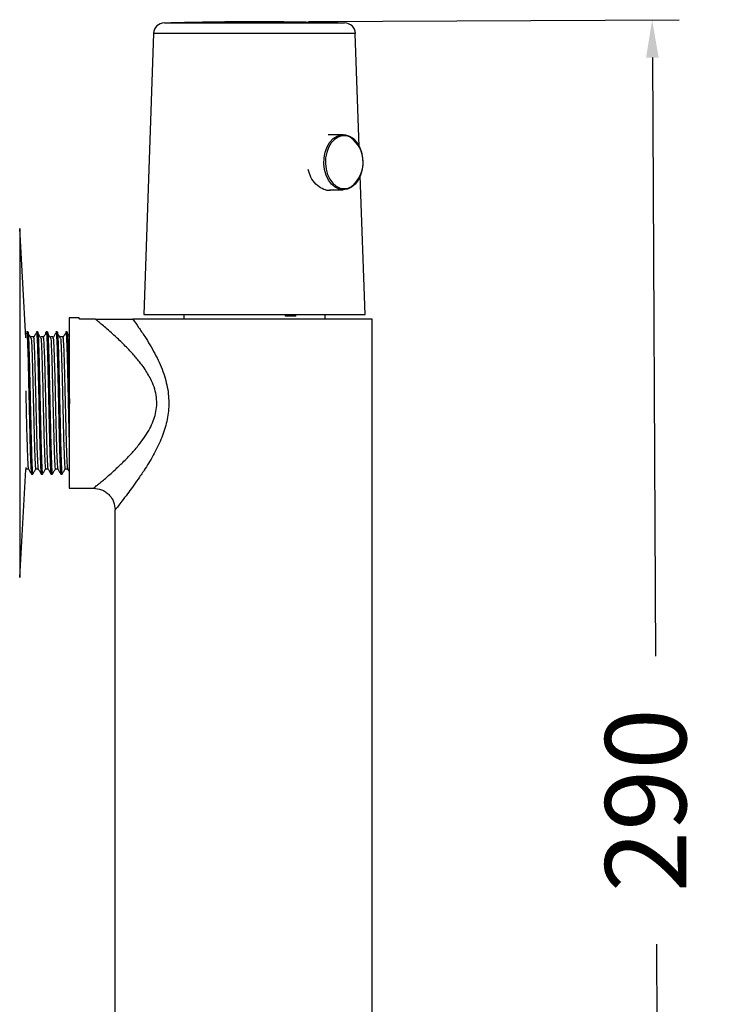
# Model space of a CAD drawing. Units: millimetres. Extents: x 170.5 to 235.6, y 62.5 to 130.8.
# Drawn here: x 189.3 to 202.1, y 82.1 to 100.3 of the extents above; entities that cross this region are included whole.
import ezdxf

# ---------------------------------------------------------------- set-up
doc = ezdxf.new("R2010")
doc.units = ezdxf.units.MM
doc.header["$PDSIZE"] = -1
doc.layers.add('COTAS', color=253, linetype='Continuous')
doc.styles.add('ARIAL', font='arial.ttf')
doc.dimstyles.new('RS (E1.10)', dxfattribs={"dimtxt": 1.5, "dimasz": 0.7, "dimexe": 0.5, "dimexo": 1, "dimgap": 1, "dimtad": 0, "dimtih": 1, "dimtoh": 1, "dimdec": 0, "dimlfac": 10, "dimtxsty": 'ARIAL', "dimcen": 0, "dimclrd": 256, "dimclre": 256, "dimclrt": 256, "dimadec": 0, "dimazin": 0, "dimtfac": 1, "dimtdec": 0, "dimtofl": 0, "dimtmove": 0, "dimatfit": 3, "dimfxl": 1, "dimlwd": -1, "dimlwe": -1, "dimarcsym": 0})

# ---------------------------------------------------------------- blocks, each defined once
blk = doc.blocks.new('*D23')
at = {"layer": 'COTAS', "ltscale": 0.2, "transparency": 16777216}
for p, q in [((194.682, 100.294), (201.549, 100.329)), ((201.053, 99.627), (201.109, 88.536)), ((201.193, 72.067), (201.136, 83.202)), ((194.83, 71.334), (201.697, 71.369))]:
    blk.add_line(p, q, dxfattribs=at)
for points in [[(201.169, 99.627), (200.936, 99.626), (201.049, 100.327)], [(201.31, 72.067), (201.076, 72.066), (201.197, 71.367)]]:
    blk.add_solid(points, dxfattribs=at)
at = {"layer": 'Defpoints', "color": 0, "ltscale": 0.2, "transparency": 16777216}
for p in [(193.682, 100.289), (193.83, 71.329), (201.197, 71.367)]:
    blk.add_point(p, dxfattribs=at)
at = {"layer": 'COTAS', "ltscale": 0.2, "transparency": 16777216, "insert": (201.123, 85.869), "char_height": 1.5, "attachment_point": 5, "rotation": 90, "style": 'ARIAL'}
blk.add_mtext('290', dxfattribs=at)

msp = doc.modelspace()

# ---------------------------------------------------------------- linework, layer by layer
at = {"color": 7, "linetype": 'Continuous', "lineweight": 25}
for p, q in [((192.014, 100.269), (192.503, 100.269)), ((192.503, 100.269), (195.351, 100.269)), ((191.814, 100.076), (191.632, 94.869)), ((195.624, 97.981), (195.55, 100.076)), ((195.328, 98.199), (195.05, 98.199)), ((195.732, 94.869), (195.642, 97.439)), ((195.075, 97.179), (195.328, 97.179)), ((189.446, 94.433), (189.334, 96.462)), ((191.632, 94.869), (192.233, 94.869)), ((192.233, 94.869), (195.732, 94.869)), ((192.372, 94.869), (192.374, 94.779)), ((194.26, 94.839), (194.26, 94.869)), ((194.298, 94.839), (194.298, 94.869)), ((194.446, 94.839), (194.447, 94.869)), ((194.991, 94.779), (194.992, 94.869)), ((190.434, 94.809), (190.252, 94.809)), ((190.252, 94.809), (190.252, 93.229)), ((190.739, 94.779), (190.447, 94.779)), ((195.862, 94.779), (193.093, 94.779)), ((194.298, 94.839), (194.26, 94.839)), ((194.446, 94.839), (194.298, 94.839)), ((195.862, 76.779), (195.862, 94.779)), ((189.456, 94.52), (189.443, 94.498)), ((189.485, 94.549), (189.462, 94.549)), ((189.666, 94.549), (189.643, 94.549)), ((189.847, 94.549), (189.825, 94.549)), ((190.029, 94.549), (190.006, 94.549)), ((190.21, 94.549), (190.188, 94.549)), ((190.252, 93.229), (190.252, 91.649)), ((189.334, 89.996), (189.445, 91.997)), ((189.445, 91.996), (189.452, 92.008)), ((189.553, 91.909), (189.575, 91.909)), ((189.576, 91.91), (189.576, 91.91)), ((189.734, 91.909), (189.757, 91.909)), ((189.915, 91.909), (189.938, 91.909)), ((189.939, 91.91), (189.939, 91.91)), ((190.097, 91.909), (190.12, 91.909)), ((190.252, 91.649), (190.702, 91.649)), ((191.102, 80.309), (191.102, 91.249))]:
    msp.add_line(p, q, dxfattribs=at)
at = {"color": 8, "linetype": 'Continuous', "lineweight": 25}
for p, q in [((192.135, 100.269), (193.682, 100.269)), ((192.807, 100.283), (192.807, 100.283)), ((193.682, 100.269), (195.23, 100.269)), ((194.557, 100.283), (194.557, 100.283)), ((195.55, 100.076), (191.814, 100.076)), ((189.334, 96.462), (189.334, 89.996))]:
    msp.add_line(p, q, dxfattribs=at)
at = {"color": 7, "linetype": 'Continuous', "lineweight": 25, "flags": 128}
for points in [[(192.135, 100.269), (192.133, 100.269), (192.133, 100.269)], [(195.232, 100.269), (195.232, 100.269), (195.23, 100.269)], [(195.328, 97.179), (195.25, 97.191), (195.177, 97.226), (195.11, 97.283), (195.053, 97.359), (195.009, 97.45), (194.981, 97.553), (194.968, 97.661), (194.972, 97.772), (194.993, 97.878), (195.03, 97.975), (195.08, 98.059), (195.142, 98.126), (195.213, 98.172), (195.289, 98.196), (195.367, 98.196), (195.443, 98.172), (195.514, 98.126), (195.576, 98.059), (195.627, 97.975), (195.663, 97.878), (195.684, 97.772), (195.688, 97.661), (195.675, 97.553), (195.647, 97.45), (195.603, 97.359), (195.546, 97.283), (195.479, 97.226), (195.406, 97.191), (195.328, 97.179)], [(195.28, 98.171), (195.232, 98.153), (195.164, 98.109), (195.104, 98.045), (195.055, 97.964), (195.02, 97.87), (195, 97.768), (194.996, 97.663), (195.008, 97.558), (195.036, 97.46), (195.078, 97.372), (195.132, 97.299), (195.197, 97.244), (195.233, 97.224)], [(189.462, 94.548), (189.464, 94.544), (189.468, 94.517), (189.47, 94.494), (189.472, 94.467), (189.474, 94.442), (189.475, 94.414), (189.476, 94.407), (189.476, 94.405), (189.476, 94.404), (189.476, 94.404), (189.476, 94.404), (189.476, 94.404), (189.476, 94.404), (189.476, 94.404), (189.476, 94.404), (189.476, 94.404), (189.477, 94.373), (189.479, 94.339), (189.48, 94.302), (189.481, 94.263), (189.483, 94.221), (189.484, 94.196), (189.485, 94.149), (189.486, 94.103), (189.488, 94.046), (189.49, 93.975), (189.492, 93.907), (189.493, 93.844), (189.495, 93.785), (189.496, 93.731), (189.497, 93.683), (189.5, 93.559), (189.502, 93.452), (189.504, 93.365), (189.508, 93.2), (189.512, 93.035), (189.513, 92.971), (189.515, 92.907), (189.516, 92.844), (189.517, 92.782), (189.519, 92.721), (189.52, 92.687), (189.521, 92.626), (189.522, 92.572), (189.524, 92.508), (189.526, 92.435), (189.528, 92.372), (189.529, 92.317), (189.531, 92.271), (189.532, 92.232), (189.533, 92.199), (189.536, 92.133), (189.538, 92.085), (189.539, 92.051), (189.54, 92.028), (189.544, 91.969), (189.548, 91.93), (189.549, 91.92), (189.55, 91.913), (189.552, 91.91), (189.553, 91.909)]]:
    msp.add_lwpolyline(points, dxfattribs=at)
at = {"color": 8, "linetype": 'Continuous', "lineweight": 25, "flags": 128}
for points in [[(195.233, 97.224), (195.268, 97.211), (195.342, 97.199)], [(195.342, 97.199), (195.417, 97.211), (195.477, 97.238)]]:
    msp.add_lwpolyline(points, dxfattribs=at)
at = {"color": 7, "linetype": 'Continuous', "lineweight": 25}
for centre, radius, start, end in [((192.014, 100.069), 0.2, 90, 178), ((193.682, 39.634), 60.655, 90.82657, 91.46196), ((193.682, 39.634), 60.655, 90, 90.82657), ((193.682, 39.634), 60.655, 89.17343, 90.82657), ((193.682, 39.634), 60.655, 89.17343, 90), ((193.682, 39.634), 60.655, 88.53804, 89.17343), ((195.351, 100.069), 0.2, 2, 90), ((195.13, 97.687), 0.568, 307.6949, 54.889)]:
    msp.add_arc(centre, radius, start, end, dxfattribs=at)
at = {"color": 8, "linetype": 'Continuous', "lineweight": 25}
msp.add_arc((195.342, 97.925), 0.254, 63.152, 104.173, dxfattribs=at)
at = {"color": 7, "linetype": 'Continuous', "lineweight": 25}
for points, knots in [([(195.142, 97.179), (195.114, 97.172), (195.049, 97.155), (194.934, 97.193), (194.818, 97.278), (194.721, 97.402), (194.691, 97.505), (194.676, 97.553)], [0, 0, 0, 0, 0.164364, 0.374656, 0.586152, 0.805123, 1, 1, 1, 1]), ([(190.447, 94.779), (190.44, 94.793), (190.431, 94.811), (190.434, 94.806), (190.434, 94.805)], [0, 0, 0, 0, 0.770482, 1, 1, 1, 1]), ([(190.702, 91.649), (190.703, 91.65), (190.705, 91.652), (190.723, 91.666), (190.752, 91.69), (190.794, 91.725), (190.851, 91.772), (190.92, 91.832), (191.004, 91.905), (191.09, 91.982), (191.171, 92.057), (191.247, 92.131), (191.331, 92.214), (191.413, 92.302), (191.491, 92.39), (191.572, 92.49), (191.659, 92.609), (191.744, 92.749), (191.81, 92.89), (191.855, 93.034), (191.876, 93.181), (191.871, 93.335), (191.838, 93.491), (191.783, 93.628), (191.72, 93.749), (191.655, 93.854), (191.587, 93.948), (191.521, 94.031), (191.459, 94.104), (191.389, 94.182), (191.312, 94.263), (191.226, 94.348), (191.142, 94.428), (191.048, 94.514), (190.953, 94.598), (190.863, 94.675), (190.792, 94.735), (190.755, 94.765), (190.74, 94.778), (190.739, 94.779)], [0, 0, 0, 0, 0.022373, 0.044981, 0.069888, 0.095696, 0.123405, 0.152993, 0.183914, 0.218324, 0.241671, 0.265032, 0.292129, 0.321634, 0.343492, 0.366984, 0.401718, 0.433813, 0.464389, 0.492183, 0.52039, 0.548987, 0.579044, 0.610995, 0.634558, 0.659112, 0.685128, 0.704845, 0.724759, 0.745558, 0.772382, 0.798396, 0.827358, 0.854701, 0.89344, 0.929649, 0.963734, 0.996022, 1, 1, 1, 1]), ([(190.739, 94.779), (190.75, 94.779), (190.78, 94.779), (190.847, 94.779), (190.932, 94.779), (191.098, 94.779), (191.274, 94.779), (191.396, 94.779), (191.43, 94.779)], [0, 0, 0, 0, 0.03254, 0.092132, 0.234328, 0.37718, 0.826602, 1, 1, 1, 1]), ([(191.43, 94.779), (191.465, 94.73), (191.537, 94.63), (191.677, 94.423), (191.838, 94.157), (191.969, 93.876), (192.042, 93.648), (192.077, 93.482), (192.096, 93.318), (192.097, 93.158), (192.082, 93.001), (192.041, 92.796), (191.953, 92.541), (191.808, 92.251), (191.659, 92.009), (191.528, 91.816), (191.424, 91.671), (191.321, 91.532), (191.227, 91.409), (191.154, 91.315), (191.11, 91.259), (191.105, 91.252), (191.102, 91.249)], [0, 0, 0, 0, 0.0471, 0.096413, 0.179573, 0.25759, 0.293908, 0.32909, 0.362258, 0.394997, 0.426422, 0.458486, 0.523797, 0.594277, 0.668682, 0.717297, 0.763361, 0.806276, 0.862991, 0.913599, 0.958042, 1, 1, 1, 1]), ([(193.093, 94.779), (192.969, 94.779), (192.72, 94.779), (192.365, 94.779), (192.019, 94.779), (191.693, 94.779), (191.516, 94.779), (191.43, 94.779)], [0, 0, 0, 0, 0.192561, 0.385532, 0.575888, 0.793186, 1, 1, 1, 1]), ([(189.485, 94.549), (189.485, 94.549), (189.486, 94.549), (189.487, 94.544), (189.49, 94.531), (189.492, 94.509), (189.494, 94.479), (189.496, 94.444), (189.498, 94.41), (189.5, 94.379), (189.501, 94.35), (189.502, 94.32), (189.503, 94.287), (189.504, 94.252), (189.505, 94.22), (189.506, 94.188), (189.508, 94.152), (189.509, 94.103), (189.511, 94.038), (189.513, 93.951), (189.516, 93.852), (189.518, 93.749), (189.52, 93.668), (189.522, 93.603), (189.523, 93.551), (189.524, 93.496), (189.525, 93.44), (189.527, 93.383), (189.528, 93.3), (189.531, 93.201), (189.533, 93.1), (189.534, 93.038), (189.535, 93.006), (189.535, 92.994), (189.536, 92.969), (189.537, 92.929), (189.538, 92.875), (189.539, 92.821), (189.54, 92.768), (189.541, 92.716), (189.542, 92.681), (189.543, 92.656), (189.544, 92.628), (189.545, 92.588), (189.546, 92.539), (189.547, 92.49), (189.549, 92.436), (189.551, 92.367), (189.553, 92.292), (189.555, 92.216), (189.557, 92.152), (189.56, 92.094), (189.562, 92.04), (189.567, 91.963), (189.57, 91.923), (189.574, 91.911), (189.575, 91.909), (189.575, 91.909), (189.575, 91.909)], [0, 0, 0, 0, 0.00804, 0.028697, 0.055248, 0.079032, 0.106132, 0.129526, 0.149914, 0.163506, 0.177099, 0.190692, 0.204284, 0.217877, 0.231469, 0.240407, 0.252198, 0.268351, 0.288863, 0.313734, 0.345499, 0.372766, 0.395533, 0.408493, 0.42171, 0.435183, 0.448913, 0.462899, 0.477142, 0.509361, 0.533827, 0.550535, 0.55438, 0.557363, 0.559483, 0.57302, 0.586558, 0.600095, 0.613632, 0.627169, 0.640706, 0.641434, 0.647154, 0.663029, 0.674502, 0.688332, 0.704519, 0.723061, 0.751333, 0.77853, 0.804653, 0.827424, 0.85469, 0.88645, 0.967992, 0.981619, 0.995245, 1, 1, 1, 1]), ([(189.547, 94.424), (189.538, 94.439), (189.519, 94.471), (189.5, 94.504), (189.491, 94.52)], [0, 0, 0, 0, 0.499599, 1, 1, 1, 1]), ([(189.637, 94.52), (189.628, 94.504), (189.609, 94.472), (189.59, 94.44), (189.581, 94.424)], [0, 0, 0, 0, 0.499683, 1, 1, 1, 1]), ([(189.643, 94.549), (189.643, 94.549), (189.644, 94.55), (189.646, 94.546), (189.648, 94.534), (189.65, 94.515), (189.652, 94.494), (189.654, 94.468), (189.655, 94.442), (189.656, 94.417), (189.658, 94.393), (189.659, 94.361), (189.661, 94.319), (189.663, 94.268), (189.665, 94.206), (189.667, 94.129), (189.67, 94.041), (189.672, 93.951), (189.674, 93.872), (189.676, 93.807), (189.677, 93.747), (189.678, 93.69), (189.68, 93.628), (189.681, 93.565), (189.683, 93.502), (189.684, 93.453), (189.685, 93.414), (189.686, 93.36), (189.688, 93.273), (189.69, 93.187), (189.691, 93.134), (189.691, 93.116), (189.692, 93.085), (189.693, 93.032), (189.695, 92.954), (189.697, 92.872), (189.699, 92.787), (189.701, 92.697), (189.703, 92.599), (189.706, 92.471), (189.71, 92.341), (189.713, 92.24), (189.716, 92.172), (189.718, 92.119), (189.72, 92.055), (189.724, 91.99), (189.727, 91.944), (189.73, 91.92), (189.732, 91.91), (189.734, 91.91), (189.734, 91.91)], [0, 0, 0, 0, 0.000452, 0.025227, 0.053079, 0.073043, 0.093007, 0.112971, 0.132935, 0.142878, 0.155741, 0.171523, 0.190224, 0.211843, 0.233527, 0.259991, 0.291233, 0.317526, 0.33957, 0.357364, 0.370906, 0.386649, 0.402391, 0.418134, 0.433876, 0.449618, 0.453967, 0.462065, 0.489496, 0.516541, 0.524766, 0.527554, 0.529457, 0.547397, 0.566539, 0.586881, 0.608425, 0.63042, 0.656861, 0.687746, 0.73818, 0.775744, 0.79363, 0.817102, 0.842531, 0.884328, 0.92967, 0.95743, 0.982503, 1, 1, 1, 1]), ([(189.666, 94.549), (189.666, 94.549), (189.667, 94.549), (189.669, 94.544), (189.672, 94.522), (189.676, 94.472), (189.679, 94.411), (189.682, 94.359), (189.684, 94.312), (189.685, 94.269), (189.687, 94.227), (189.688, 94.182), (189.69, 94.132), (189.692, 94.064), (189.694, 93.983), (189.696, 93.897), (189.697, 93.842), (189.698, 93.813), (189.698, 93.802), (189.699, 93.778), (189.7, 93.741), (189.701, 93.689), (189.702, 93.636), (189.704, 93.582), (189.705, 93.528), (189.706, 93.49), (189.706, 93.463), (189.707, 93.433), (189.708, 93.388), (189.709, 93.331), (189.71, 93.274), (189.712, 93.207), (189.714, 93.12), (189.716, 93.018), (189.719, 92.908), (189.721, 92.807), (189.723, 92.708), (189.726, 92.606), (189.73, 92.439), (189.734, 92.304), (189.737, 92.207), (189.738, 92.172), (189.739, 92.139), (189.741, 92.108), (189.742, 92.079), (189.743, 92.058), (189.744, 92.039), (189.745, 92.015), (189.747, 91.982), (189.749, 91.956), (189.751, 91.938), (189.752, 91.926), (189.754, 91.916), (189.755, 91.909), (189.756, 91.91), (189.757, 91.91)], [0, 0, 0, 0, 0.008345, 0.025212, 0.067057, 0.118482, 0.149514, 0.17527, 0.195749, 0.211171, 0.227044, 0.243368, 0.260142, 0.277367, 0.309386, 0.333785, 0.350561, 0.354459, 0.357509, 0.359712, 0.37325, 0.386788, 0.400326, 0.413864, 0.427402, 0.44094, 0.441642, 0.447304, 0.463152, 0.474634, 0.488486, 0.504709, 0.523302, 0.551347, 0.578543, 0.604893, 0.62764, 0.654911, 0.686703, 0.768249, 0.781876, 0.795503, 0.80913, 0.822758, 0.836385, 0.850012, 0.854526, 0.868519, 0.89118, 0.917787, 0.932418, 0.947053, 0.965503, 0.987769, 1, 1, 1, 1]), ([(189.729, 94.424), (189.719, 94.439), (189.7, 94.471), (189.682, 94.504), (189.672, 94.52)], [0, 0, 0, 0, 0.499531, 1, 1, 1, 1]), ([(189.819, 94.52), (189.809, 94.504), (189.79, 94.472), (189.772, 94.44), (189.762, 94.424)], [0, 0, 0, 0, 0.499621, 1, 1, 1, 1]), ([(189.819, 94.52), (189.819, 94.521), (189.82, 94.528), (189.821, 94.537), (189.823, 94.546), (189.824, 94.55), (189.826, 94.549), (189.828, 94.543), (189.83, 94.532), (189.832, 94.511), (189.834, 94.48), (189.836, 94.445), (189.838, 94.419), (189.839, 94.402), (189.84, 94.369), (189.842, 94.328), (189.844, 94.279), (189.845, 94.247), (189.846, 94.216), (189.847, 94.179), (189.849, 94.125), (189.851, 94.048), (189.853, 93.961), (189.855, 93.875), (189.857, 93.795), (189.86, 93.696), (189.862, 93.585), (189.865, 93.479), (189.867, 93.385), (189.869, 93.29), (189.871, 93.182), (189.873, 93.085), (189.876, 92.987), (189.878, 92.866), (189.881, 92.721), (189.885, 92.576), (189.888, 92.454), (189.891, 92.358), (189.894, 92.268), (189.897, 92.181), (189.899, 92.112), (189.901, 92.069), (189.902, 92.041), (189.904, 92.008), (189.907, 91.968), (189.91, 91.935), (189.912, 91.917), (189.914, 91.909), (189.915, 91.91), (189.915, 91.911)], [0, 0, 0, 0, 0.003623, 0.022318, 0.037734, 0.058235, 0.075322, 0.092643, 0.111918, 0.133148, 0.163524, 0.186279, 0.197841, 0.20476, 0.21256, 0.244996, 0.257288, 0.26958, 0.279188, 0.289549, 0.306761, 0.330822, 0.358282, 0.37985, 0.39868, 0.419524, 0.452759, 0.478222, 0.49294, 0.517457, 0.542407, 0.566416, 0.583494, 0.609226, 0.650331, 0.687384, 0.718595, 0.748815, 0.771074, 0.802532, 0.839378, 0.853124, 0.862292, 0.879996, 0.906232, 0.941351, 0.96745, 0.989793, 1, 1, 1, 1]), ([(189.847, 94.549), (189.848, 94.548), (189.849, 94.548), (189.851, 94.537), (189.854, 94.515), (189.857, 94.476), (189.86, 94.427), (189.863, 94.376), (189.865, 94.321), (189.867, 94.258), (189.869, 94.188), (189.871, 94.123), (189.873, 94.053), (189.876, 93.974), (189.878, 93.882), (189.88, 93.799), (189.882, 93.71), (189.884, 93.626), (189.886, 93.544), (189.887, 93.471), (189.889, 93.387), (189.892, 93.249), (189.896, 93.085), (189.899, 92.936), (189.902, 92.825), (189.904, 92.73), (189.906, 92.625), (189.909, 92.507), (189.912, 92.398), (189.915, 92.317), (189.917, 92.254), (189.919, 92.194), (189.922, 92.117), (189.925, 92.041), (189.928, 91.982), (189.931, 91.946), (189.934, 91.924), (189.936, 91.911), (189.937, 91.911), (189.938, 91.91)], [0, 0, 0, 0, 0.018091, 0.043591, 0.073751, 0.108646, 0.140984, 0.167407, 0.187911, 0.216362, 0.244101, 0.263771, 0.282465, 0.310698, 0.335188, 0.360796, 0.378356, 0.405198, 0.425451, 0.439724, 0.458922, 0.487283, 0.539352, 0.577605, 0.5962, 0.623203, 0.650406, 0.679919, 0.721366, 0.747122, 0.759777, 0.786047, 0.813385, 0.854987, 0.896154, 0.923609, 0.949904, 0.975731, 1, 1, 1, 1]), ([(189.91, 94.424), (189.901, 94.439), (189.882, 94.471), (189.863, 94.504), (189.853, 94.52)], [0, 0, 0, 0, 0.499462, 1, 1, 1, 1]), ([(190, 94.52), (189.991, 94.504), (189.972, 94.472), (189.953, 94.44), (189.943, 94.424)], [0, 0, 0, 0, 0.499559, 1, 1, 1, 1]), ([(190.006, 94.547), (190.007, 94.548), (190.008, 94.549), (190.009, 94.542), (190.011, 94.53), (190.014, 94.508), (190.016, 94.476), (190.018, 94.44), (190.019, 94.414), (190.02, 94.395), (190.021, 94.377), (190.022, 94.346), (190.024, 94.306), (190.026, 94.26), (190.027, 94.218), (190.029, 94.167), (190.031, 94.089), (190.034, 93.982), (190.037, 93.881), (190.039, 93.806), (190.04, 93.752), (190.041, 93.688), (190.043, 93.616), (190.045, 93.534), (190.046, 93.465), (190.048, 93.409), (190.049, 93.36), (190.05, 93.309), (190.051, 93.244), (190.053, 93.171), (190.054, 93.098), (190.056, 93.03), (190.058, 92.96), (190.059, 92.871), (190.061, 92.785), (190.063, 92.705), (190.066, 92.605), (190.069, 92.471), (190.073, 92.348), (190.075, 92.259), (190.078, 92.195), (190.08, 92.139), (190.081, 92.098), (190.082, 92.076), (190.083, 92.067), (190.083, 92.065), (190.083, 92.057), (190.084, 92.038), (190.086, 92.005), (190.088, 91.968), (190.091, 91.94), (190.093, 91.922), (190.095, 91.911), (190.096, 91.911), (190.097, 91.911)], [0, 0, 0, 0, 0.015427, 0.034145, 0.054948, 0.078586, 0.110691, 0.133959, 0.148386, 0.153091, 0.163928, 0.177042, 0.196711, 0.21638, 0.231889, 0.243705, 0.270855, 0.309832, 0.340727, 0.356787, 0.370986, 0.383324, 0.406719, 0.426171, 0.444846, 0.457256, 0.467465, 0.480777, 0.49409, 0.514057, 0.534024, 0.546798, 0.563465, 0.585503, 0.612912, 0.628911, 0.647589, 0.693384, 0.740766, 0.762034, 0.78501, 0.811228, 0.830894, 0.840728, 0.843187, 0.843504, 0.844574, 0.854658, 0.874029, 0.902682, 0.93224, 0.954095, 0.973754, 1, 1, 1, 1]), ([(190.029, 94.549), (190.029, 94.549), (190.029, 94.549), (190.031, 94.547), (190.033, 94.536), (190.036, 94.51), (190.039, 94.466), (190.042, 94.408), (190.045, 94.347), (190.047, 94.291), (190.049, 94.236), (190.051, 94.179), (190.053, 94.102), (190.056, 94.01), (190.059, 93.913), (190.06, 93.84), (190.061, 93.795), (190.062, 93.755), (190.064, 93.693), (190.066, 93.611), (190.068, 93.52), (190.07, 93.407), (190.073, 93.264), (190.077, 93.096), (190.081, 92.93), (190.084, 92.768), (190.088, 92.609), (190.091, 92.487), (190.094, 92.397), (190.096, 92.334), (190.097, 92.282), (190.099, 92.23), (190.101, 92.176), (190.103, 92.122), (190.105, 92.075), (190.107, 92.022), (190.111, 91.969), (190.114, 91.928), (190.117, 91.909), (190.119, 91.911), (190.12, 91.912)], [0, 0, 0, 0, 0.00029, 0.021957, 0.045964, 0.077616, 0.116909, 0.152173, 0.179595, 0.204907, 0.223237, 0.243692, 0.266272, 0.301149, 0.329619, 0.34963, 0.361176, 0.366245, 0.381624, 0.409238, 0.429038, 0.450052, 0.491893, 0.533059, 0.571169, 0.613585, 0.655323, 0.696468, 0.717051, 0.737635, 0.756749, 0.769575, 0.792882, 0.818021, 0.837674, 0.859487, 0.901105, 0.942292, 0.982949, 1, 1, 1, 1]), ([(190.092, 94.424), (190.082, 94.439), (190.063, 94.471), (190.044, 94.504), (190.035, 94.52)], [0, 0, 0, 0, 0.499393, 1, 1, 1, 1]), ([(190.182, 94.52), (190.172, 94.504), (190.153, 94.472), (190.134, 94.44), (190.125, 94.424)], [0, 0, 0, 0, 0.499498, 1, 1, 1, 1]), ([(190.188, 94.549), (190.188, 94.549), (190.188, 94.551), (190.19, 94.545), (190.192, 94.534), (190.196, 94.495), (190.201, 94.426), (190.205, 94.332), (190.207, 94.274), (190.209, 94.216), (190.211, 94.147), (190.213, 94.054), (190.217, 93.942), (190.219, 93.834), (190.222, 93.725), (190.224, 93.616), (190.227, 93.515), (190.228, 93.453), (190.229, 93.423), (190.229, 93.414), (190.229, 93.411), (190.229, 93.41), (190.229, 93.409), (190.229, 93.409), (190.229, 93.409), (190.229, 93.409), (190.229, 93.409), (190.229, 93.409), (190.229, 93.409), (190.23, 93.382), (190.231, 93.318), (190.233, 93.216), (190.235, 93.115), (190.237, 93.026), (190.239, 92.943), (190.241, 92.857), (190.243, 92.774), (190.245, 92.689), (190.247, 92.597), (190.25, 92.499), (190.251, 92.439), (190.252, 92.413)], [0, 0, 0, 0, 0.00087, 0.033356, 0.070963, 0.112192, 0.22382, 0.260648, 0.297476, 0.324035, 0.352415, 0.399119, 0.45142, 0.491701, 0.524129, 0.573869, 0.60847, 0.630704, 0.637183, 0.63946, 0.640155, 0.640401, 0.640498, 0.640538, 0.640556, 0.640563, 0.640567, 0.640568, 0.640569, 0.640569, 0.668601, 0.705973, 0.743345, 0.771393, 0.79728, 0.828951, 0.86185, 0.885475, 0.922508, 0.966155, 1, 1, 1, 1]), ([(190.21, 94.549), (190.211, 94.549), (190.212, 94.548), (190.214, 94.541), (190.216, 94.525), (190.218, 94.499), (190.22, 94.469), (190.222, 94.434), (190.224, 94.398), (190.226, 94.349), (190.229, 94.276), (190.233, 94.173), (190.236, 94.059), (190.239, 93.944), (190.242, 93.832), (190.244, 93.737), (190.246, 93.657), (190.248, 93.585), (190.249, 93.509), (190.251, 93.424), (190.253, 93.324), (190.255, 93.252), (190.256, 93.212)], [0, 0, 0, 0, 0.023195, 0.068104, 0.132209, 0.17426, 0.221774, 0.272169, 0.30641, 0.339324, 0.414864, 0.493788, 0.561619, 0.635315, 0.697046, 0.746809, 0.784596, 0.819078, 0.855609, 0.896888, 0.942915, 1, 1, 1, 1]), ([(190.252, 94.459), (190.25, 94.463), (190.238, 94.483), (190.226, 94.504), (190.216, 94.52)], [0, 0, 0, 0, 0.209465, 1, 1, 1, 1]), ([(189.587, 94.451), (189.579, 94.451), (189.564, 94.451), (189.549, 94.451), (189.541, 94.451)], [0, 0, 0, 0, 0.499171, 1, 1, 1, 1]), ([(189.547, 94.422), (189.548, 94.422), (189.55, 94.411), (189.554, 94.336), (189.561, 94.196), (189.567, 94.001), (189.574, 93.77), (189.58, 93.511), (189.586, 93.239), (189.593, 92.966), (189.599, 92.706), (189.606, 92.472), (189.612, 92.276), (189.619, 92.125), (189.625, 92.036), (189.63, 91.999), (189.632, 92.009), (189.632, 92.009)], [0, 0, 0, 0, 0.003575, 0.080315, 0.156018, 0.232267, 0.30894, 0.384501, 0.460973, 0.537514, 0.613052, 0.689681, 0.766025, 0.841658, 0.91838, 0.994461, 1, 1, 1, 1]), ([(189.587, 94.451), (189.589, 94.445), (189.593, 94.433), (189.6, 94.34), (189.606, 94.195), (189.612, 94.002), (189.619, 93.77), (189.625, 93.511), (189.632, 93.239), (189.638, 92.966), (189.645, 92.706), (189.651, 92.472), (189.658, 92.275), (189.664, 92.127), (189.67, 92.032), (189.674, 92.018), (189.676, 92.011)], [0, 0, 0, 0, 0.071738, 0.144211, 0.215704, 0.287713, 0.360123, 0.431482, 0.503702, 0.575987, 0.647324, 0.719693, 0.791791, 0.863219, 0.935674, 1, 1, 1, 1]), ([(189.768, 94.451), (189.761, 94.451), (189.745, 94.451), (189.73, 94.451), (189.723, 94.451)], [0, 0, 0, 0, 0.499035, 1, 1, 1, 1]), ([(189.729, 94.422), (189.729, 94.422), (189.731, 94.411), (189.736, 94.336), (189.742, 94.196), (189.748, 94.001), (189.755, 93.77), (189.761, 93.511), (189.768, 93.239), (189.774, 92.966), (189.781, 92.706), (189.787, 92.472), (189.794, 92.276), (189.8, 92.125), (189.807, 92.036), (189.811, 91.999), (189.813, 92.009), (189.813, 92.009)], [0, 0, 0, 0, 0.003568, 0.080307, 0.156009, 0.232257, 0.308929, 0.384489, 0.46096, 0.5375, 0.613038, 0.689666, 0.766009, 0.841642, 0.918362, 0.994443, 1, 1, 1, 1]), ([(189.768, 94.451), (189.77, 94.445), (189.774, 94.433), (189.781, 94.34), (189.787, 94.195), (189.794, 94.002), (189.8, 93.77), (189.807, 93.511), (189.813, 93.239), (189.82, 92.966), (189.826, 92.706), (189.833, 92.472), (189.839, 92.275), (189.845, 92.127), (189.852, 92.032), (189.856, 92.018), (189.858, 92.011)], [0, 0, 0, 0, 0.071738, 0.14421, 0.215703, 0.287711, 0.360121, 0.43148, 0.503699, 0.575983, 0.64732, 0.719689, 0.791786, 0.863214, 0.935669, 1, 1, 1, 1]), ([(189.949, 94.451), (189.942, 94.451), (189.927, 94.451), (189.912, 94.451), (189.904, 94.451)], [0, 0, 0, 0, 0.4989, 1, 1, 1, 1]), ([(189.91, 94.422), (189.91, 94.422), (189.913, 94.411), (189.917, 94.336), (189.923, 94.196), (189.93, 94.001), (189.936, 93.77), (189.943, 93.511), (189.949, 93.239), (189.956, 92.966), (189.962, 92.706), (189.969, 92.472), (189.975, 92.276), (189.981, 92.125), (189.988, 92.036), (189.992, 91.999), (189.995, 92.009), (189.995, 92.009)], [0, 0, 0, 0, 0.003561, 0.080298, 0.156, 0.232247, 0.308918, 0.384478, 0.460948, 0.537487, 0.613023, 0.689651, 0.765993, 0.841625, 0.918345, 0.994424, 1, 1, 1, 1]), ([(189.949, 94.451), (189.952, 94.445), (189.956, 94.433), (189.963, 94.34), (189.969, 94.195), (189.975, 94.002), (189.982, 93.77), (189.988, 93.511), (189.995, 93.239), (190.001, 92.966), (190.007, 92.706), (190.014, 92.472), (190.02, 92.275), (190.027, 92.127), (190.033, 92.032), (190.037, 92.018), (190.039, 92.011)], [0, 0, 0, 0, 0.071738, 0.144209, 0.215702, 0.28771, 0.360119, 0.431477, 0.503696, 0.57598, 0.647317, 0.719684, 0.791781, 0.863209, 0.935663, 1, 1, 1, 1]), ([(190.131, 94.451), (190.123, 94.451), (190.108, 94.451), (190.093, 94.451), (190.086, 94.451)], [0, 0, 0, 0, 0.498765, 1, 1, 1, 1]), ([(190.092, 94.422), (190.092, 94.422), (190.094, 94.411), (190.099, 94.336), (190.105, 94.196), (190.111, 94.001), (190.118, 93.77), (190.124, 93.511), (190.131, 93.239), (190.137, 92.966), (190.143, 92.706), (190.15, 92.472), (190.157, 92.276), (190.163, 92.125), (190.169, 92.036), (190.174, 91.999), (190.176, 92.009), (190.176, 92.009)], [0, 0, 0, 0, 0.003553, 0.08029, 0.155991, 0.232237, 0.308908, 0.384466, 0.460935, 0.537474, 0.613009, 0.689636, 0.765977, 0.841608, 0.918327, 0.994406, 1, 1, 1, 1]), ([(190.131, 94.451), (190.133, 94.445), (190.137, 94.433), (190.144, 94.34), (190.15, 94.195), (190.157, 94.002), (190.163, 93.77), (190.169, 93.511), (190.176, 93.239), (190.183, 92.966), (190.189, 92.706), (190.195, 92.472), (190.202, 92.275), (190.208, 92.127), (190.215, 92.032), (190.219, 92.018), (190.22, 92.011)], [0, 0, 0, 0, 0.071737, 0.144208, 0.2157, 0.287708, 0.360116, 0.431475, 0.503693, 0.575976, 0.647313, 0.71968, 0.791777, 0.863204, 0.935658, 1, 1, 1, 1]), ([(189.445, 93.453), (189.447, 93.382), (189.451, 93.22), (189.457, 92.966), (189.463, 92.706), (189.47, 92.472), (189.476, 92.275), (189.483, 92.127), (189.489, 92.032), (189.493, 92.018), (189.495, 92.011)], [0, 0, 0, 0, 0.102881, 0.233546, 0.362499, 0.493315, 0.623643, 0.752759, 0.883733, 1, 1, 1, 1]), ([(189.445, 92.034), (189.447, 92.018), (189.449, 92.001), (189.451, 92.009), (189.451, 92.009)], [0, 0, 0, 0, 0.914517, 1, 1, 1, 1]), ([(189.451, 92.007), (189.458, 92.007), (189.473, 92.007), (189.488, 92.007), (189.495, 92.007)], [0, 0, 0, 0, 0.506938, 1, 1, 1, 1]), ([(189.495, 92.008), (189.504, 91.992), (189.523, 91.959), (189.542, 91.926), (189.552, 91.91)], [0, 0, 0, 0, 0.500546, 1, 1, 1, 1]), ([(189.576, 91.91), (189.586, 91.926), (189.605, 91.959), (189.624, 91.992), (189.633, 92.008)], [0, 0, 0, 0, 0.500694, 1, 1, 1, 1]), ([(189.632, 92.007), (189.64, 92.007), (189.655, 92.007), (189.669, 92.007), (189.677, 92.007)], [0, 0, 0, 0, 0.507077, 1, 1, 1, 1]), ([(189.676, 92.008), (189.686, 91.992), (189.705, 91.959), (189.724, 91.926), (189.733, 91.91)], [0, 0, 0, 0, 0.500655, 1, 1, 1, 1]), ([(189.758, 91.91), (189.767, 91.926), (189.786, 91.959), (189.805, 91.992), (189.815, 92.008)], [0, 0, 0, 0, 0.50081, 1, 1, 1, 1]), ([(189.813, 92.007), (189.821, 92.007), (189.836, 92.007), (189.851, 92.007), (189.858, 92.007)], [0, 0, 0, 0, 0.507215, 1, 1, 1, 1]), ([(189.858, 92.008), (189.867, 91.992), (189.886, 91.959), (189.905, 91.926), (189.914, 91.91)], [0, 0, 0, 0, 0.500764, 1, 1, 1, 1]), ([(189.939, 91.91), (189.949, 91.926), (189.968, 91.959), (189.987, 91.992), (189.996, 92.008)], [0, 0, 0, 0, 0.500926, 1, 1, 1, 1]), ([(189.995, 92.007), (190.002, 92.007), (190.017, 92.007), (190.032, 92.007), (190.04, 92.007)], [0, 0, 0, 0, 0.507352, 1, 1, 1, 1]), ([(190.039, 92.008), (190.049, 91.992), (190.067, 91.959), (190.086, 91.926), (190.096, 91.91)], [0, 0, 0, 0, 0.500873, 1, 1, 1, 1]), ([(190.121, 91.91), (190.13, 91.926), (190.149, 91.959), (190.168, 91.992), (190.177, 92.008)], [0, 0, 0, 0, 0.501042, 1, 1, 1, 1]), ([(190.176, 92.007), (190.184, 92.007), (190.199, 92.007), (190.214, 92.007), (190.221, 92.007)], [0, 0, 0, 0, 0.507488, 1, 1, 1, 1]), ([(190.22, 92.008), (190.23, 91.992), (190.241, 91.974), (190.251, 91.955), (190.252, 91.953)], [0, 0, 0, 0, 0.89605, 1, 1, 1, 1]), ([(190.702, 91.649), (190.753, 91.644), (190.83, 91.636), (190.923, 91.586), (190.987, 91.534), (191.039, 91.47), (191.089, 91.377), (191.097, 91.299), (191.102, 91.249)], [0, 0, 0, 0, 0.239455, 0.368359, 0.499999, 0.631639, 0.760543, 1, 1, 1, 1])]:
    msp.add_open_spline(points, degree=3, knots=knots, dxfattribs=at)

# ---------------------------------------------------------------- dimensions: what is measured, and where the dimension line sits
at = {"layer": 'COTAS', "ltscale": 0.2}
dim = msp.add_linear_dim(base=(201.197, 71.367), p1=(193.682, 100.289), p2=(193.83, 71.329), angle=270.2917, dimstyle='RS (E1.10)', dxfattribs=at)
dim.commit()
dim.dimension.update_dxf_attribs({"geometry": '*D23', "text_midpoint": (201.123, 85.869), "dimtype": 161, "text_rotation": 90})

doc.saveas('drawing.dxf')
